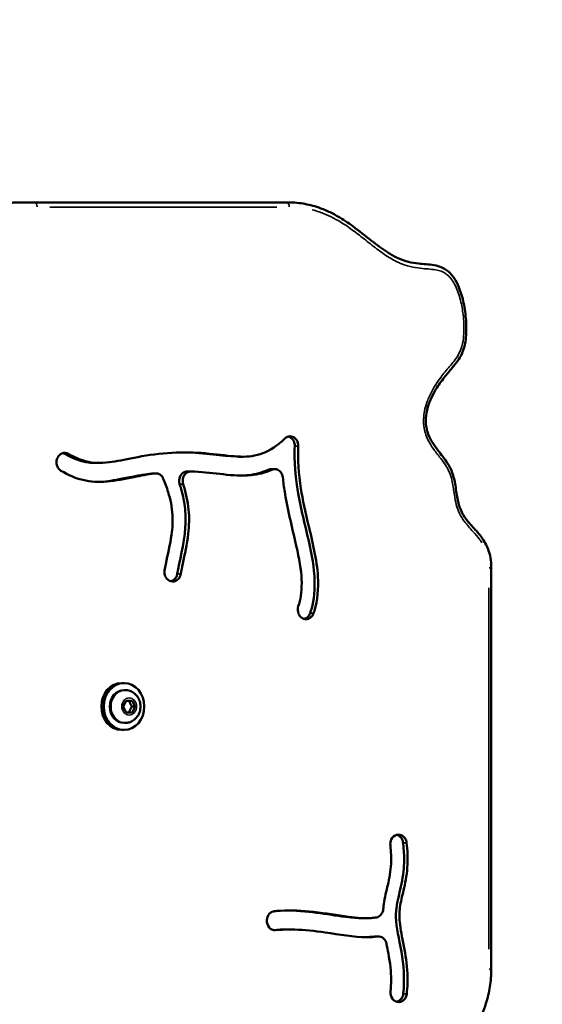
# Model space of a CAD drawing. Units: millimetres. Extents: x -462 to 13317, y 4 to 11602.
# Drawn here: x 4696 to 4919, y 3239 to 3659 of the extents above; entities that cross this region are included whole.
import ezdxf

# ---------------------------------------------------------------- set-up
doc = ezdxf.new("R2010")
doc.units = ezdxf.units.MM
doc.header["$MEASUREMENT"] = 0
doc.layers.add('Visible (ISO)', color=7, linetype='Continuous', lineweight=50)
doc.layers.add('Visible Narrow (ISO)', color=7, linetype='Continuous', lineweight=35)
doc.styles.get("Standard").update_dxf_attribs({"font": 'square721_bt_roman.ttf'})
doc.dimstyles.get("Standard").update_dxf_attribs({"dimtxt": 200, "dimasz": 100, "dimexe": 0.18, "dimexo": 0.0625, "dimgap": 40, "dimtad": 1, "dimdec": 0, "dimlfac": 0.1, "dimrnd": 5, "dimzin": 0, "dimdsep": 46, "dimtxsty": 'Standard', "dimcen": 0.09, "dimse1": 1, "dimse2": 1, "dimadec": 0, "dimazin": 0, "dimtfac": 1, "dimtdec": 0, "dimtofl": 0, "dimtmove": 0, "dimatfit": 3, "dimfxl": 1, "dimtolj": 1, "dimtzin": 0, "dimarcsym": 0})

# ---------------------------------------------------------------- blocks, each defined once
blk = doc.blocks.new('*D11')
at = {"color": 0, "lineweight": -2, "transparency": 16777216}
blk.add_line((172.49, 4877.7), (4748.92, 4877.7), dxfattribs=at)
at = {"color": 0, "transparency": 16777216}
for points in [[(172.49, 4906.03), (172.49, 4849.37), (2.49, 4877.7)], [(4748.92, 4906.03), (4748.92, 4849.37), (4918.92, 4877.7)]]:
    blk.add_solid(points, dxfattribs=at)
at = {"layer": 'Defpoints', "color": 0, "transparency": 16777216}
for p in [(4918.92, 4877.7), (2.49, 3248.78), (4918.92, 2310.74)]:
    blk.add_point(p, dxfattribs=at)
at = {"color": 0, "transparency": 16777216, "insert": (2460.71, 5061.27), "char_height": 280, "attachment_point": 5}
blk.add_mtext('\\A1;490', dxfattribs=at)

msp = doc.modelspace()

# ---------------------------------------------------------------- linework, layer by layer
at = {"layer": 'Visible (ISO)'}
for p, q in [((4697.38, 3581.28), (4702.38, 3581.28)), ((4809.98, 3581.28), (4702.38, 3581.28)), ((4712.15, 3472.46), (4712.2, 3472.55)), ((4789.59, 3472.83), (4791.09, 3472.83)), ((4728.46, 3470.14), (4729.96, 3470.14)), ((4752.59, 3465.71), (4754.09, 3465.71)), ((4767.44, 3466.51), (4768.94, 3466.51)), ((4803.26, 3467.56), (4804.76, 3467.56)), ((4897.13, 3254.23), (4897.13, 3425.43)), ((4761.17, 3419.61), (4761.09, 3419.61)), ((4816.4, 3404.05), (4816.33, 3404.1)), ((4739.46, 3376.28), (4740.46, 3376.28)), ((4740.98, 3373.28), (4740.46, 3373.28)), ((4740.16, 3366.28), (4741.41, 3368.78)), ((4741.41, 3368.78), (4743.91, 3368.78)), ((4743.91, 3368.78), (4745.16, 3366.28)), ((4741.41, 3363.78), (4740.16, 3366.28)), ((4743.91, 3363.78), (4741.41, 3363.78)), ((4743.86, 3366.28), (4745.16, 3366.28)), ((4745.16, 3366.28), (4743.91, 3363.78)), ((4740.98, 3359.28), (4740.46, 3359.28)), ((4739.46, 3356.28), (4740.46, 3356.28)), ((4856.83, 3311.56), (4856.91, 3311.58)), ((4842.53, 3276.02), (4844.03, 3276.02)), ((4801.43, 3274.38), (4801.41, 3274.48)), ((4809.79, 3271.21), (4811.29, 3271.21)), ((4847.55, 3268.27), (4849.05, 3268.27)), ((4856.87, 3240.38), (4856.78, 3240.4))]:
    msp.add_line(p, q, dxfattribs=at)
for centre, major_axis in [((4739.46, 3366.28), (0, -10)), ((4740.46, 3366.28), (0, -7))]:
    msp.add_ellipse(centre, major_axis=major_axis, ratio=0.866025, start_param=3.141593, end_param=6.283185, dxfattribs=at)
msp.add_ellipse((4740.46, 3366.28), major_axis=(0, 10), ratio=0.866025, dxfattribs=at)
for points, degree, knots in [([(4697.38, 3581.28), (4695.43, 3581.28), (4691.5, 3581.14), (4685.58, 3580.52), (4677.63, 3578.93), (4667.71, 3576), (4657.96, 3572.62), (4648.55, 3569.27), (4639.62, 3566.42), (4631.28, 3564.39), (4623.59, 3563.3), (4616.5, 3562.95), (4609.88, 3562.89), (4603.59, 3562.6), (4597.5, 3561.52), (4591.53, 3559.27), (4585.7, 3555.7), (4580.1, 3550.95), (4574.84, 3545.38), (4569.97, 3539.53), (4565.5, 3534.12), (4562.05, 3530.75), (4559.4, 3529.08), (4557.58, 3528.41), (4556.66, 3528.19)], 5, [-1, -1, -1, -1, -1, -1, -0.98, -0.96, -0.94, -0.92, -0.9, -0.88, -0.86, -0.84, -0.82, -0.8, -0.78, -0.76, -0.74, -0.72, -0.7, -0.68, -0.66, -0.64, -0.62, -0.6009066, -0.6009066, -0.6009066, -0.6009066, -0.6009066, -0.6009066]), ([(4897.13, 3425.43), (4897.13, 3426.85), (4897.03, 3428.29), (4896.61, 3430.73), (4896.36, 3431.74), (4895.73, 3433.6), (4895.37, 3434.46), (4894.06, 3437.04), (4892.93, 3438.59), (4890.46, 3441.57), (4889.11, 3442.98), (4886.93, 3445.52), (4886.05, 3446.64), (4884.79, 3448.7), (4884.33, 3449.59), (4883.3, 3452.11), (4882.87, 3453.84), (4882.2, 3457.72), (4881.98, 3459.9), (4881.21, 3463.84), (4880.71, 3465.57), (4879.59, 3468.11), (4879.12, 3468.99), (4877.28, 3471.98), (4875.75, 3473.79), (4873.53, 3476.66), (4872.74, 3477.74), (4871.33, 3480), (4870.72, 3481.18), (4869.98, 3483.17), (4869.75, 3483.94), (4869.29, 3486.14), (4869.19, 3487.6), (4869.35, 3490.74), (4869.67, 3492.41), (4870.49, 3495.19), (4870.91, 3496.32), (4872.02, 3498.85), (4872.74, 3500.22), (4874.61, 3503.32), (4875.8, 3504.99), (4878.16, 3507.98), (4879.32, 3509.31), (4881.26, 3511.62), (4882.03, 3512.56), (4883.47, 3514.61), (4884.13, 3515.72), (4885.36, 3518.5), (4885.81, 3520.21), (4886.29, 3523.13), (4886.4, 3524.38), (4886.54, 3527.44), (4886.5, 3529.24), (4886.2, 3533.51), (4885.86, 3535.95), (4884.85, 3540.66), (4884.21, 3542.93), (4882.75, 3546.44), (4882.11, 3547.74), (4880.79, 3549.7), (4880.23, 3550.41), (4878.63, 3552.03), (4877.48, 3552.84), (4875.09, 3553.94), (4873.89, 3554.26), (4870.39, 3554.88), (4868.23, 3554.93), (4864.67, 3555.31), (4863.24, 3555.54), (4860.31, 3556.27), (4858.82, 3556.8), (4855.82, 3558.18), (4854.32, 3559.03), (4850.55, 3561.46), (4848.32, 3563.16), (4843.46, 3566.97), (4840.83, 3569.09), (4836.02, 3572.59), (4833.9, 3574.02), (4830.25, 3576.12), (4828.79, 3576.88), (4826.06, 3578.11), (4824.81, 3578.62), (4821.34, 3579.81), (4819.09, 3580.38), (4814.55, 3581.11), (4812.26, 3581.28), (4809.98, 3581.28)], 3, [0, 0, 0, 0, 0.396921, 0.396921, 0.678353, 0.678353, 0.933296, 0.933296, 1.485143, 1.485143, 2.112228, 2.112228, 2.600719, 2.600719, 2.945456, 2.945456, 3.530167, 3.530167, 4.18341, 4.18341, 4.673448, 4.673448, 4.953687, 4.953687, 5.688934, 5.688934, 6.133417, 6.133417, 6.588557, 6.588557, 6.86123, 6.86123, 7.351757, 7.351757, 7.906166, 7.906166, 8.301056, 8.301056, 8.810041, 8.810041, 9.48716, 9.48716, 10.066443, 10.066443, 10.437401, 10.437401, 10.793562, 10.793562, 11.267006, 11.267006, 11.619845, 11.619845, 12.139179, 12.139179, 12.854876, 12.854876, 13.535, 13.535, 13.942696, 13.942696, 14.191495, 14.191495, 14.561882, 14.561882, 14.927148, 14.927148, 15.671875, 15.671875, 16.206097, 16.206097, 16.788473, 16.788473, 17.39813, 17.39813, 18.344091, 18.344091, 19.44698, 19.44698, 20.274146, 20.274146, 20.807518, 20.807518, 21.245136, 21.245136, 22.00039, 22.00039, 22.755644, 22.755644, 22.755644, 22.755644]), ([(4809.14, 3480.6), (4809.43, 3480.88), (4810.43, 3481.56), (4811.64, 3481.6), (4812.36, 3481.34), (4813.09, 3481.08), (4813.74, 3480.53), (4814.61, 3479.09), (4814.84, 3478.2), (4814.8, 3477.32)], 3, [0, 0, 0, 0, 0.1323914, 0.3971741, 0.3971741, 0.3971741, 0.6619569, 0.6619569, 0.9267396, 0.9267396, 0.9267396, 0.9267396]), ([(4810.59, 3481.42), (4810.83, 3481.36), (4811.1, 3481.26), (4811.78, 3480.87), (4812.14, 3480.55), (4812.79, 3479.7), (4813, 3479.22), (4813.26, 3478.32), (4813.32, 3477.82), (4813.3, 3477.32)], 3, [-0.4698254, -0.4698254, -0.4698254, -0.4698254, -0.3922928, -0.3922928, -0.2820513, -0.2820513, -0.1500004, -0.1500004, 0, 0, 0, 0]), ([(4716.74, 3474.04), (4719.27, 3472.55), (4721.7, 3471.52), (4724.03, 3470.9), (4727.35, 3470.01), (4730.49, 3469.96), (4737.24, 3470.83), (4740.74, 3471.61), (4749.08, 3473.21), (4753.99, 3474), (4759.06, 3474.37), (4763.88, 3474.73), (4768.82, 3474.71), (4778.07, 3474.08), (4782.35, 3473.46), (4789.88, 3472.74), (4793.14, 3472.68), (4799.36, 3473.92), (4802.39, 3475.26), (4806.68, 3478.4), (4807.87, 3479.4), (4809.06, 3480.53), (4809.08, 3480.56), (4809.11, 3480.58), (4809.14, 3480.6)], 3, [-0.9667275, -0.9667275, -0.9667275, -0.9667275, -0.875, -0.875, -0.875, -0.7446375, -0.7446375, -0.633549, -0.633549, -0.5135673, -0.5135673, -0.5135673, -0.3993476, -0.3993476, -0.2830758, -0.2830758, -0.1670668, -0.1670668, -0.0460428, -0.0460428, 0, 0, 0, 0.0008955, 0.0008955, 0.0008955, 0.0008955]), ([(4813.3, 3477.32), (4813.18, 3474.64), (4812.94, 3467.53), (4816.11, 3449.5), (4818.19, 3441.89), (4821.02, 3428.72), (4821.84, 3423.37), (4821.72, 3412.61), (4820.73, 3408.64), (4819.86, 3406.07)], 3, [-3.787214, -3.787214, -3.787214, -3.787214, -2.54077, -2.54077, -1.625512, -1.625512, -0.829889, -0.829889, 0, 0, 0, 0]), ([(4814.8, 3477.32), (4814.8, 3477.28), (4814.8, 3477.25), (4814.79, 3477.21), (4814.55, 3471.53), (4814.93, 3465.56), (4816.69, 3454.34), (4817.84, 3449.22), (4819.09, 3443.98), (4820.87, 3436.51), (4822.76, 3428.86), (4823.49, 3416.53), (4823.05, 3411.63), (4821.6, 3406.8), (4821.48, 3406.43), (4821.36, 3406.07)], 3, [-1.0015655, -1.0015655, -1.0015655, -1.0015655, -1, -1, -1, -0.75, -0.75, -0.5552762, -0.5552762, -0.5552762, -0.2776381, -0.2776381, -0.0808299, -0.0808299, -0.0644327, -0.0644327, -0.0644327, -0.0644327]), ([(4713.55, 3466.83), (4712.82, 3467.25), (4711.85, 3468.48), (4711.63, 3470.07), (4711.7, 3471.31), (4711.87, 3471.93), (4712.15, 3472.46)], 3, [0, 0, 0, 0, 0.2823885, 0.4706474, 0.4706474, 0.6589064, 0.6589064, 0.6589064, 0.6589064]), ([(4712.2, 3472.55), (4712.58, 3473.28), (4713.97, 3474.65), (4715.85, 3474.56), (4716.74, 3474.04)], 3, [0, 0, 0, 0, 0.2576239, 0.6011225, 0.6011225, 0.6011225, 0.6011225]), ([(4715.24, 3474.04), (4719.3, 3471.65), (4722.58, 3470.73), (4726.27, 3470.2), (4727.36, 3470.14), (4728.46, 3470.14)], 3, [-5.5128063, -5.5128063, -5.5128063, -5.5128063, -4.9625646, -4.9625646, -4.7246266, -4.7246266, -4.7246266, -4.7246266]), ([(4765.62, 3474.64), (4775.61, 3474.56), (4782.2, 3473.04), (4788.77, 3472.84), (4789.18, 3472.83), (4789.59, 3472.83)], 3, [-2.748384, -2.748384, -2.748384, -2.748384, -1.579043, -1.579043, -1.500182, -1.500182, -1.500182, -1.500182]), ([(4753.7, 3465.68), (4750.55, 3465.26), (4747.53, 3464.71), (4740.61, 3463.35), (4736.88, 3462.52), (4729.73, 3461.88), (4726.29, 3462.03), (4719.75, 3463.69), (4716.66, 3465), (4713.55, 3466.83)], 3, [0.5630348, 0.5630348, 0.5630348, 0.5630348, 0.6451519, 0.6451519, 0.7632817, 0.7632817, 0.8712716, 0.8712716, 0.9668284, 0.9668284, 0.9668284, 0.9668284]), ([(4752.2, 3465.68), (4746.81, 3464.96), (4742.17, 3463.93), (4735.19, 3462.59), (4732.25, 3462.12), (4729.27, 3462.05)], 3, [-7.334008, -7.334008, -7.334008, -7.334008, -4.954125, -4.954125, -2.977581, -2.977581, -2.977581, -2.977581]), ([(4757.22, 3463.44), (4756.96, 3464.07), (4755.99, 3465.37), (4754.51, 3465.79), (4753.7, 3465.68)], 3, [0.0000003, 0.0000003, 0.0000003, 0.0000003, 0.2129901, 0.4969768, 0.4969768, 0.4969768, 0.4969768]), ([(4767.44, 3466.51), (4767.24, 3466.51), (4767.03, 3466.49), (4766.59, 3466.39), (4766.37, 3466.32), (4765.63, 3465.98), (4765.26, 3465.63), (4764.75, 3465.06), (4764.47, 3464.66), (4764.09, 3463.62), (4763.99, 3463.09), (4763.98, 3462.06), (4764.05, 3461.58), (4764.19, 3461.12)], 3, [-0.7885102, -0.7885102, -0.7885102, -0.7885102, -0.7261628, -0.7261628, -0.6554431, -0.6554431, -0.4858388, -0.4858388, -0.3064638, -0.3064638, -0.1462914, -0.1462914, 0, 0, 0, 0]), ([(4769.03, 3466.51), (4768.38, 3466.53), (4767.74, 3466.33), (4767.18, 3465.95), (4766.63, 3465.58), (4765.47, 3464.18), (4765.36, 3462.16), (4765.69, 3461.12)], 3, [0, 0, 0, 0, 0.223636, 0.223636, 0.223636, 0.447272, 0.782726, 0.782726, 0.782726, 0.782726]), ([(4803.5, 3467.29), (4800.61, 3465.98), (4797.65, 3465.21), (4790.74, 3464.5), (4786.82, 3464.86), (4778.89, 3465.76), (4774.84, 3466.26), (4770.06, 3466.47), (4769.54, 3466.49), (4769.03, 3466.51)], 3, [0.1057747, 0.1057747, 0.1057747, 0.1057747, 0.1937943, 0.1937943, 0.3099195, 0.3099195, 0.4203748, 0.4203748, 0.4335879, 0.4335879, 0.4335879, 0.4335879]), ([(4802, 3467.29), (4799.35, 3466.09), (4796.6, 3465.32), (4792.64, 3464.83), (4791.49, 3464.76), (4790.34, 3464.73)], 3, [-5.10695, -5.10695, -5.10695, -5.10695, -3.769612, -3.769612, -3.227109, -3.227109, -3.227109, -3.227109]), ([(4803.26, 3467.56), (4803.26, 3467.56), (4803.25, 3467.56), (4802.82, 3467.56), (4802.4, 3467.47), (4802, 3467.29)], 3, [-0.1497134, -0.1497134, -0.1497134, -0.1497134, -0.1474385, -0.1474385, -0.0009402, -0.0009402, -0.0009402, -0.0009402]), ([(4808.21, 3464.03), (4808.14, 3464.72), (4807.91, 3465.39), (4807.55, 3465.95), (4807.19, 3466.51), (4805.96, 3467.63), (4804.34, 3467.67), (4803.5, 3467.29)], 3, [0.0000026, 0.0000026, 0.0000026, 0.0000026, 0.2098589, 0.2098589, 0.2098589, 0.4197152, 0.7344967, 0.7344967, 0.7344967, 0.7344967]), ([(4814.82, 3409.02), (4815.3, 3410.43), (4815.66, 3411.92), (4816.43, 3416.95), (4816.37, 3420.87), (4815.13, 3430.07), (4813.86, 3435.41), (4811.22, 3446.48), (4809.89, 3452.21), (4808.69, 3459.9), (4808.42, 3461.97), (4808.21, 3464.03)], 3, [0.0646857, 0.0646857, 0.0646857, 0.0646857, 0.1506569, 0.1506569, 0.3397426, 0.3397426, 0.5441182, 0.5441182, 0.75, 0.75, 0.826694, 0.826694, 0.826694, 0.826694]), ([(4757.79, 3424.35), (4757.93, 3425.21), (4758.1, 3426.09), (4758.27, 3426.99), (4759.08, 3431.04), (4760.16, 3435.46), (4760.73, 3439.46), (4761.16, 3442.51), (4761.3, 3445.3), (4761.16, 3447.87), (4760.97, 3451.41), (4760.26, 3454.61), (4759.29, 3457.75), (4758.69, 3459.69), (4757.99, 3461.59), (4757.22, 3463.44)], 3, [-0.9106404, -0.9106404, -0.9106404, -0.9106404, -0.863001, -0.863001, -0.863001, -0.6482401, -0.6482401, -0.6482401, -0.4852551, -0.4852551, -0.4852551, -0.2611466, -0.2611466, -0.2611466, -0.1224842, -0.1224842, -0.1224842, -0.1224842]), ([(4764.19, 3461.12), (4765.1, 3458.28), (4765.8, 3455.49), (4766.58, 3450.25), (4766.89, 3446.93), (4766.15, 3435.44), (4764.05, 3428.07), (4763.19, 3422.86)], 3, [-3.809776, -3.809776, -3.809776, -3.809776, -2.55845, -2.55845, -1.590765, -1.590765, 0, 0, 0, 0]), ([(4765.69, 3461.12), (4765.75, 3460.93), (4765.81, 3460.74), (4765.87, 3460.55), (4766.85, 3457.4), (4767.66, 3454), (4768.02, 3450.23), (4768.33, 3446.99), (4768.28, 3443.48), (4767.37, 3435.54), (4766.35, 3431.07), (4765.2, 3425.64), (4764.9, 3424.16), (4764.69, 3422.86)], 3, [0.2479157, 0.2479157, 0.2479157, 0.2479157, 0.2595676, 0.2595676, 0.2595676, 0.4538482, 0.4538482, 0.4538482, 0.6213681, 0.6213681, 0.8246618, 0.8246618, 0.9103316, 0.9103316, 0.9103316, 0.9103316]), ([(4761.09, 3419.61), (4760.23, 3419.64), (4759.39, 3420.05), (4758.37, 3421.2), (4757.76, 3422.35), (4757.69, 3423.7), (4757.79, 3424.35)], 3, [0, 0, 0, 0, 0.296603, 0.296603, 0.4943384, 0.6920737, 0.6920737, 0.6920737, 0.6920737]), ([(4763.19, 3422.86), (4763.12, 3422.44), (4762.99, 3422.03), (4762.62, 3421.28), (4762.39, 3420.94), (4761.77, 3420.29), (4761.36, 3420.01), (4760.78, 3419.78), (4760.64, 3419.73), (4760.49, 3419.69)], 3, [-0.5709931, -0.5709931, -0.5709931, -0.5709931, -0.4390281, -0.4390281, -0.3075508, -0.3075508, -0.1473752, -0.1473752, -0.0952254, -0.0952254, -0.0952254, -0.0952254]), ([(4764.69, 3422.86), (4764.56, 3422.07), (4763.75, 3420.32), (4762.11, 3419.57), (4761.17, 3419.61)], 3, [0, 0, 0, 0, 0.2433326, 0.5677761, 0.5677761, 0.5677761, 0.5677761]), ([(4816.33, 3404.1), (4815.72, 3404.51), (4815.22, 3405.13), (4814.92, 3405.87), (4814.52, 3406.84), (4814.48, 3408.01), (4814.82, 3409.02)], 3, [0, 0, 0, 0, 0.2441155, 0.2441155, 0.2441155, 0.5696028, 0.5696028, 0.5696028, 0.5696028]), ([(4821.36, 3406.07), (4821.05, 3405.15), (4820.43, 3404.38), (4819.67, 3403.94), (4819.16, 3403.65), (4818.59, 3403.5), (4818.02, 3403.52), (4817.46, 3403.54), (4816.89, 3403.72), (4816.4, 3404.05)], 3, [0, 0, 0, 0, 0.2957826, 0.2957826, 0.2957826, 0.492971, 0.492971, 0.492971, 0.6901595, 0.6901595, 0.6901595, 0.6901595]), ([(4819.86, 3406.07), (4819.74, 3405.72), (4819.58, 3405.39), (4819.19, 3404.8), (4818.96, 3404.54), (4818.33, 3404), (4817.92, 3403.77), (4817.45, 3403.63), (4817.41, 3403.63), (4817.38, 3403.62)], 3, [-0.9977909, -0.9977909, -0.9977909, -0.9977909, -0.8078098, -0.8078098, -0.6178886, -0.6178886, -0.3474664, -0.3474664, -0.3268905, -0.3268905, -0.3268905, -0.3268905]), ([(4740.98, 3373.28), (4741.65, 3373.28), (4742.32, 3373.17), (4743.6, 3372.74), (4744.2, 3372.41), (4745.3, 3371.58), (4745.78, 3371.07), (4746.6, 3369.9), (4746.93, 3369.24), (4747.38, 3367.82), (4747.49, 3367.07), (4747.5, 3365.54), (4747.38, 3364.77), (4746.93, 3363.31), (4746.58, 3362.62), (4745.7, 3361.39), (4745.17, 3360.86), (4743.98, 3360.02), (4743.33, 3359.71), (4742.1, 3359.36), (4741.54, 3359.28), (4740.98, 3359.28)], 3, [4.18879, 4.18879, 4.18879, 4.18879, 4.475106, 4.475106, 4.768043, 4.768043, 5.078142, 5.078142, 5.408886, 5.408886, 5.755117, 5.755117, 6.106869, 6.106869, 6.453208, 6.453208, 6.783213, 6.783213, 7.09115, 7.09115, 7.330383, 7.330383, 7.330383, 7.330383]), ([(4854.09, 3307.11), (4853.99, 3307.96), (4854.33, 3310.04), (4855.86, 3311.33), (4856.83, 3311.56)], 3, [0, 0, 0, 0, 0.2584329, 0.6030103, 0.6030103, 0.6030103, 0.6030103]), ([(4856.85, 3311.57), (4856.92, 3311.55), (4856.98, 3311.53), (4857.42, 3311.39), (4857.84, 3311.18), (4858.54, 3310.55), (4858.86, 3310.17), (4859.34, 3309.19), (4859.48, 3308.7), (4859.54, 3308.2)], 3, [-0.6408699, -0.6408699, -0.6408699, -0.6408699, -0.5950737, -0.5950737, -0.3356995, -0.3356995, -0.1524406, -0.1524406, 0, 0, 0, 0]), ([(4856.91, 3311.58), (4857.71, 3311.77), (4858.56, 3311.62), (4859.74, 3310.87), (4860.16, 3310.44), (4860.46, 3309.93), (4860.77, 3309.42), (4860.97, 3308.82), (4861.04, 3308.2)], 3, [0, 0, 0, 0, 0.281586, 0.281586, 0.4693101, 0.4693101, 0.4693101, 0.6570341, 0.6570341, 0.6570341, 0.6570341]), ([(4851.07, 3279.94), (4851.12, 3280.62), (4851.19, 3281.29), (4851.67, 3284.92), (4852.38, 3287.62), (4853.68, 3293.17), (4854.23, 3296.04), (4854.51, 3301.66), (4854.42, 3304.28), (4854.09, 3307.11)], 3, [-0.4603207, -0.4603207, -0.4603207, -0.4603207, -0.4322616, -0.4322616, -0.3061719, -0.3061719, -0.1583951, -0.1583951, -0.0467773, -0.0467773, -0.0467773, -0.0467773]), ([(4859.54, 3308.2), (4860.19, 3302.61), (4859.95, 3298.61), (4859.27, 3292.21), (4858.46, 3288.94), (4857, 3282.77), (4856.4, 3280.07), (4856.58, 3271.92), (4857.8, 3267.38), (4859.73, 3256.23), (4860.33, 3250.43), (4859.57, 3243.75)], 3, [-7.946901, -7.946901, -7.946901, -7.946901, -7.082487, -7.082487, -5.718307, -5.718307, -4.119718, -4.119718, -2.020597, -2.020597, 0, 0, 0, 0]), ([(4861.04, 3308.2), (4861.42, 3304.97), (4861.54, 3301.89), (4861.23, 3295.34), (4860.64, 3291.98), (4859.33, 3286.22), (4858.69, 3283.79), (4857.95, 3279.15), (4857.87, 3276.9), (4858.39, 3271.31), (4859.12, 3267.88), (4859.83, 3264.15), (4860.55, 3260.44), (4861.18, 3256.45), (4861.5, 3249.54), (4861.4, 3246.64), (4861.07, 3243.75)], 3, [0.0466448, 0.0466448, 0.0466448, 0.0466448, 0.1559164, 0.1559164, 0.291857, 0.291857, 0.4178623, 0.4178623, 0.5476269, 0.5476269, 0.6951877, 0.6951877, 0.6951877, 0.8422038, 0.8422038, 0.947428, 0.947428, 0.947428, 0.947428]), ([(4804.56, 3279), (4805.43, 3279.08), (4806.3, 3279.15), (4811.73, 3279.45), (4816.53, 3279.25), (4826.49, 3278.14), (4831.64, 3277.23), (4839.95, 3276.15), (4843.26, 3275.9), (4846.73, 3276.14), (4847.45, 3276.23), (4848.12, 3276.34)], 3, [-0.9359367, -0.9359367, -0.9359367, -0.9359367, -0.8906307, -0.8906307, -0.6564133, -0.6564133, -0.4131534, -0.4131534, -0.2188868, -0.2188868, -0.1633265, -0.1633265, -0.1633265, -0.1633265]), ([(4810.44, 3279.3), (4820.2, 3279.22), (4828.83, 3277.3), (4838.77, 3276.15), (4840.81, 3276.02), (4842.53, 3276.03)], 3, [-2.11569, -2.11569, -2.11569, -2.11569, -0.839125, -0.839125, -0.406259, -0.406259, -0.406259, -0.406259]), ([(4848.12, 3276.34), (4848.99, 3276.49), (4850.42, 3277.45), (4851, 3279.18), (4851.07, 3279.94)], 3, [0, 0, 0, 0, 0.3056389, 0.5348681, 0.5348681, 0.5348681, 0.5348681]), ([(4801.41, 3274.48), (4801.31, 3275.4), (4801.61, 3277), (4802.6, 3278.11), (4803.05, 3278.43), (4803.51, 3278.75), (4804.03, 3278.95), (4804.56, 3279)], 3, [0, 0, 0, 0, 0.2784574, 0.4640956, 0.4640956, 0.4640956, 0.6497339, 0.6497339, 0.6497339, 0.6497339]), ([(4805.14, 3270.92), (4804.39, 3270.85), (4802.59, 3271.37), (4801.56, 3273.24), (4801.43, 3274.38)], 3, [0, 0, 0, 0, 0.2615915, 0.6103802, 0.6103802, 0.6103802, 0.6103802]), ([(4848.62, 3268.24), (4847.16, 3268.03), (4845.63, 3267.92), (4844.04, 3267.92), (4838.6, 3267.91), (4832.35, 3269.04), (4821.75, 3270.58), (4817.39, 3271.07), (4813.28, 3271.18), (4810.46, 3271.26), (4807.75, 3271.17), (4805.14, 3270.92)], 3, [0.1742402, 0.1742402, 0.1742402, 0.1742402, 0.2630808, 0.2630808, 0.2630808, 0.5658446, 0.5658446, 0.7854078, 0.7854078, 0.7854078, 0.9358568, 0.9358568, 0.9358568, 0.9358568]), ([(4852.45, 3265.15), (4852.29, 3265.98), (4851.89, 3266.74), (4851.34, 3267.29), (4850.61, 3268.03), (4849.59, 3268.39), (4848.62, 3268.24)], 3, [0, 0, 0, 0, 0.2540982, 0.2540982, 0.2540982, 0.5928957, 0.5928957, 0.5928957, 0.5928957]), ([(4854.12, 3244.82), (4854.3, 3246.41), (4854.4, 3248), (4854.41, 3249.6), (4854.43, 3253.29), (4853.97, 3257.05), (4853, 3262.34), (4852.72, 3263.74), (4852.45, 3265.15)], 3, [-0.9472939, -0.9472939, -0.9472939, -0.9472939, -0.877157, -0.877157, -0.877157, -0.7150957, -0.7150957, -0.6577466, -0.6577466, -0.6577466, -0.6577466]), ([(4897.13, 2611.94), (4897.13, 2617.85), (4897.03, 2623.73), (4896.63, 2634.24), (4896.37, 2638.87), (4895.74, 2646.92), (4895.4, 2650.34), (4894.35, 2659.22), (4893.51, 2664.66), (4891.59, 2674.19), (4890.59, 2678.32), (4888.18, 2687.08), (4886.7, 2691.69), (4884.44, 2699.26), (4883.61, 2702.23), (4882.67, 2706.77), (4882.41, 2708.33), (4881.92, 2712.28), (4881.8, 2714.68), (4881.91, 2719.4), (4882.12, 2721.7), (4882.92, 2727.23), (4883.62, 2730.45), (4885.15, 2736.97), (4885.99, 2740.28), (4887.12, 2745.41), (4887.48, 2747.18), (4888.11, 2750.92), (4888.37, 2752.89), (4888.73, 2757.5), (4888.75, 2760.16), (4888.34, 2764.81), (4888.01, 2766.81), (4887.07, 2770.9), (4886.43, 2772.98), (4884.58, 2778.17), (4883.25, 2781.18), (4880.73, 2786.95), (4879.53, 2789.7), (4877.74, 2794.52), (4877.07, 2796.55), (4875.71, 2801.49), (4875.14, 2804.43), (4874.39, 2810.48), (4874.22, 2813.58), (4874.09, 2822.65), (4874.43, 2828.69), (4874.19, 2837.24), (4874.03, 2839.66), (4873.56, 2843.44), (4873.33, 2844.8), (4872.59, 2848.39), (4871.96, 2850.6), (4870.43, 2854.67), (4869.57, 2856.54), (4867.44, 2860.48), (4866.13, 2862.52), (4862.23, 2868.07), (4859.51, 2871.38), (4855.71, 2876.7), (4854.44, 2878.63), (4852.61, 2882.13), (4851.96, 2883.66), (4851.17, 2886.27), (4850.93, 2887.31), (4850.65, 2889.29), (4850.58, 2890.22), (4850.56, 2892.09), (4850.62, 2893.03), (4850.86, 2894.99), (4851.06, 2896.02), (4851.64, 2898.28), (4852.04, 2899.51), (4853.16, 2902.38), (4853.93, 2904), (4856.12, 2908.1), (4857.65, 2910.53), (4861.02, 2915.49), (4862.87, 2918.01), (4867.75, 2924.46), (4870.82, 2928.37), (4875.66, 2934.91), (4877.48, 2937.46), (4880.59, 2942.27), (4881.92, 2944.49), (4883.75, 2948.08), (4884.34, 2949.36), (4885.64, 2952.57), (4886.28, 2954.55), (4886.99, 2957.97), (4887.17, 2959.35), (4887.29, 2961.94), (4887.27, 2963.14), (4887.04, 2965.55), (4886.84, 2966.75), (4886.25, 2969.35), (4885.83, 2970.74), (4884.59, 2974.24), (4883.71, 2976.3), (4881.62, 2981.11), (4880.43, 2983.83), (4878.94, 2988.58), (4878.48, 2990.56), (4878.01, 2994.07), (4877.91, 2995.58), (4877.91, 2998.86), (4878.03, 3000.63), (4878.56, 3005.56), (4879.14, 3008.72), (4879.8, 3013.85), (4879.98, 3015.73), (4879.95, 3018.93), (4879.85, 3020.23), (4879.43, 3022.3), (4879.22, 3023.08), (4878.46, 3025.07), (4877.8, 3026.23), (4876.2, 3028.16), (4875.3, 3028.94), (4873.13, 3030.4), (4871.84, 3030.98), (4869.44, 3031.8), (4868.32, 3032.08), (4865.12, 3032.73), (4863.09, 3032.95), (4859.98, 3033.5), (4858.83, 3033.75), (4857.14, 3034.38), (4856.53, 3034.68), (4855.24, 3035.54), (4854.6, 3036.17), (4853.47, 3037.73), (4852.98, 3038.64), (4851.83, 3041.08), (4851.16, 3042.72), (4849.61, 3045.61), (4848.79, 3046.87), (4847.15, 3048.88), (4846.38, 3049.68), (4844.59, 3051.32), (4843.55, 3052.13), (4840.81, 3054.04), (4839.09, 3055.05), (4834.56, 3057.58), (4831.76, 3058.99), (4828.25, 3061.25), (4827.34, 3061.9), (4825.66, 3063.32), (4824.89, 3064.09), (4823.91, 3065.42), (4823.6, 3065.91), (4822.94, 3067.24), (4822.65, 3068.11), (4822.37, 3069.84), (4822.34, 3070.69), (4822.5, 3072.62), (4822.73, 3073.72), (4823.61, 3076.59), (4824.42, 3078.34), (4826.42, 3082.05), (4827.66, 3084), (4832.19, 3090.68), (4835.75, 3095.28), (4841.03, 3102.26), (4842.8, 3104.62), (4845.76, 3108.2), (4846.92, 3109.5), (4849.11, 3111.53), (4850.12, 3112.32), (4852.09, 3113.55), (4853.03, 3114.03), (4855.32, 3114.99), (4856.71, 3115.43), (4859.99, 3116.34), (4861.92, 3116.79), (4865.3, 3117.69), (4866.74, 3118.1), (4869.42, 3119.02), (4870.66, 3119.51), (4873.52, 3120.85), (4875.13, 3121.78), (4877.74, 3123.73), (4878.78, 3124.66), (4880.62, 3126.62), (4881.44, 3127.64), (4882.96, 3129.85), (4883.65, 3131.05), (4884.96, 3133.71), (4885.55, 3135.19), (4886.69, 3138.57), (4887.18, 3140.49), (4888.1, 3145.04), (4888.45, 3147.68), (4889, 3154.29), (4889.07, 3158.25), (4888.91, 3165.73), (4888.71, 3169.26), (4887.95, 3179.51), (4887.21, 3186.17), (4886.47, 3195.45), (4886.29, 3198.07), (4886.08, 3203.63), (4886.08, 3206.58), (4886.34, 3211.08), (4886.49, 3212.65), (4887.06, 3216.77), (4887.59, 3219.29), (4889.04, 3224.32), (4889.97, 3226.83), (4891.73, 3231.25), (4892.53, 3233.16), (4893.86, 3236.6), (4894.4, 3238.1), (4895.62, 3241.96), (4896.2, 3244.37), (4896.96, 3249.28), (4897.13, 3251.76), (4897.13, 3254.23)], 3, [0, 0, 0, 0, 1.766684, 1.766684, 3.147944, 3.147944, 4.168885, 4.168885, 5.803985, 5.803985, 7.07382, 7.07382, 8.536725, 8.536725, 9.490202, 9.490202, 9.98388, 9.98388, 10.73693, 10.73693, 11.455136, 11.455136, 12.467124, 12.467124, 13.497257, 13.497257, 14.03483, 14.03483, 14.615436, 14.615436, 15.374414, 15.374414, 15.95347, 15.95347, 16.588809, 16.588809, 17.589398, 17.589398, 18.527699, 18.527699, 19.199879, 19.199879, 20.132413, 20.132413, 21.085416, 21.085416, 22.894603, 22.894603, 23.60378, 23.60378, 24.003807, 24.003807, 24.666643, 24.666643, 25.27236, 25.27236, 26.004762, 26.004762, 27.368339, 27.368339, 28.121776, 28.121776, 28.669436, 28.669436, 29.022494, 29.022494, 29.330077, 29.330077, 29.637114, 29.637114, 29.977911, 29.977911, 30.396483, 30.396483, 30.971898, 30.971898, 31.893785, 31.893785, 32.894767, 32.894767, 34.478264, 34.478264, 35.455749, 35.455749, 36.244525, 36.244525, 36.66227, 36.66227, 37.257065, 37.257065, 37.642477, 37.642477, 37.973555, 37.973555, 38.313332, 38.313332, 38.72904, 38.72904, 39.401946, 39.401946, 40.340247, 40.340247, 40.991538, 40.991538, 41.47194, 41.47194, 42.025953, 42.025953, 43.004925, 43.004925, 43.544175, 43.544175, 43.895013, 43.895013, 44.105375, 44.105375, 44.445856, 44.445856, 44.767407, 44.767407, 45.185955, 45.185955, 45.5508, 45.5508, 46.252035, 46.252035, 46.695443, 46.695443, 46.978251, 46.978251, 47.352331, 47.352331, 47.709523, 47.709523, 48.23112, 48.23112, 48.655297, 48.655297, 48.981888, 48.981888, 49.385264, 49.385264, 50.033331, 50.033331, 51.099022, 51.099022, 51.496841, 51.496841, 51.896781, 51.896781, 52.11535, 52.11535, 52.454701, 52.454701, 52.756464, 52.756464, 53.134925, 53.134925, 53.762844, 53.762844, 54.505327, 54.505327, 56.353179, 56.353179, 57.29148, 57.29148, 57.87754, 57.87754, 58.341782, 58.341782, 58.736016, 58.736016, 59.260419, 59.260419, 59.942441, 59.942441, 60.441112, 60.441112, 60.868768, 60.868768, 61.442636, 61.442636, 61.857103, 61.857103, 62.239262, 62.239262, 62.639639, 62.639639, 63.100187, 63.100187, 63.674354, 63.674354, 64.452341, 64.452341, 65.61929, 65.61929, 66.668551, 66.668551, 68.693191, 68.693191, 69.489553, 69.489553, 70.391063, 70.391063, 70.880865, 70.880865, 71.687392, 71.687392, 72.526002, 72.526002, 73.160524, 73.160524, 73.636415, 73.636415, 74.350251, 74.350251, 75.064087, 75.064087, 75.064087, 75.064087]), ([(4856.78, 3240.4), (4856.07, 3240.59), (4854.53, 3241.66), (4853.99, 3243.71), (4854.12, 3244.82)], 3, [0, 0, 0, 0, 0.2540733, 0.5928377, 0.5928377, 0.5928377, 0.5928377]), ([(4861.07, 3243.75), (4860.97, 3242.81), (4860.55, 3241.92), (4859.53, 3240.87), (4859.03, 3240.56), (4857.97, 3240.25), (4857.4, 3240.24), (4856.87, 3240.38)], 3, [0, 0, 0, 0, 0.2859113, 0.2859113, 0.4765188, 0.4765188, 0.6671263, 0.6671263, 0.6671263, 0.6671263]), ([(4859.57, 3243.75), (4859.54, 3243.42), (4859.46, 3243.09), (4859.24, 3242.48), (4859.1, 3242.18), (4858.66, 3241.49), (4858.33, 3241.13), (4857.69, 3240.69), (4857.34, 3240.49), (4856.89, 3240.37)], 3, [-0.9491333, -0.9491333, -0.9491333, -0.9491333, -0.7801341, -0.7801341, -0.6111639, -0.6111639, -0.3458433, -0.3458433, -0.177527, -0.177527, -0.177527, -0.177527])]:
    msp.add_open_spline(points, degree=degree, knots=knots, dxfattribs=at)
for points in [[(4714.41, 3474.38), (4714.7, 3474.31), (4714.97, 3474.2), (4715.24, 3474.04)], [(4752.59, 3465.71), (4752.46, 3465.71), (4752.33, 3465.7), (4752.2, 3465.68)], [(4752.99, 3465.68), (4752.98, 3465.68), (4752.98, 3465.68), (4752.98, 3465.68)], [(4809.79, 3271.21), (4807.97, 3271.21), (4806.12, 3271.14), (4804.24, 3270.98)], [(4847.12, 3268.24), (4845.85, 3268.05), (4844.54, 3267.95), (4843.2, 3267.93)], [(4847.55, 3268.27), (4847.42, 3268.28), (4847.28, 3268.27), (4847.15, 3268.25)]]:
    msp.add_open_spline(points, degree=3, dxfattribs=at)
for points in [[(4743.86, 3366.28), (4743.03, 3367.53), (4742.61, 3368.78)], [(4742.61, 3363.78), (4743.03, 3365.03), (4743.86, 3366.28)]]:
    msp.add_rational_spline(points, [1, 1.15470053838, 1], degree=2, dxfattribs=at)
at = {"layer": 'Visible Narrow (ISO)'}
for p, q in [((4708.76, 3579.28), (4805.6, 3579.28)), ((4813.37, 3477.32), (4814.72, 3477.32)), ((4715.31, 3474.04), (4716.66, 3474.04)), ((4752.28, 3465.68), (4753.63, 3465.68)), ((4802.07, 3467.29), (4803.42, 3467.29)), ((4764.27, 3461.12), (4765.62, 3461.12)), ((4763.26, 3422.86), (4764.61, 3422.86)), ((4896.22, 3425.43), (4897.13, 3425.43)), ((4896.13, 3416.87), (4896.13, 3262.79)), ((4819.93, 3406.07), (4821.28, 3406.07)), ((4859.62, 3308.2), (4860.97, 3308.2)), ((4804.61, 3270.92), (4805.11, 3270.92)), ((4847.2, 3268.24), (4848.53, 3268.24)), ((4896.22, 3254.23), (4897.13, 3254.23)), ((4859.65, 3243.75), (4861, 3243.75))]:
    msp.add_line(p, q, dxfattribs=at)
for centre, major_axis, ratio, start_param, end_param in [((4702.38, 3579.28), (0, 2), 0.5, 4.790929, 6.204645), ((4809.98, 3579.28), (0, 2), 0.5, 4.790929, 6.204645), ((4740.98, 3366.28), (0, 7), 0.866025, 0.15708, 2.984513)]:
    msp.add_ellipse(centre, major_axis=major_axis, ratio=ratio, start_param=start_param, end_param=end_param, dxfattribs=at)
msp.add_ellipse((4742.66, 3366.28), major_axis=(0, 3.65), ratio=0.866025, dxfattribs=at)
msp.add_open_spline([(4820.76, 3578.09), (4821.77, 3577.84), (4822.78, 3577.54), (4826.55, 3576.25), (4829.24, 3574.98), (4834.72, 3571.8), (4837.48, 3569.84), (4842, 3566.39), (4843.79, 3564.96), (4847.35, 3562.16), (4849.13, 3560.79), (4852.64, 3558.34), (4854.37, 3557.24), (4857.17, 3555.8), (4858.2, 3555.33), (4860.7, 3554.37), (4862.18, 3553.95), (4865.06, 3553.37), (4866.46, 3553.2), (4868.93, 3552.97), (4870.02, 3552.9), (4872.1, 3552.7), (4873.11, 3552.57), (4874.84, 3552.19), (4875.56, 3551.97), (4876.86, 3551.4), (4877.42, 3551.08), (4878.49, 3550.31), (4878.99, 3549.85), (4880.1, 3548.64), (4880.66, 3547.84), (4881.66, 3546.13), (4882.1, 3545.23), (4883.31, 3542.27), (4883.92, 3540.13), (4884.82, 3535.92), (4885.12, 3533.86), (4885.44, 3530.22), (4885.51, 3528.66), (4885.49, 3525.79), (4885.41, 3524.49), (4885.07, 3521.75), (4884.78, 3520.3), (4883.96, 3517.93), (4883.52, 3516.98), (4882.48, 3515.21), (4881.89, 3514.39), (4880.65, 3512.81), (4880.01, 3512.04), (4878.07, 3509.77), (4876.79, 3508.25), (4874.12, 3504.69), (4872.75, 3502.6), (4870.81, 3498.88), (4870.13, 3497.32), (4868.84, 3493.52), (4868.34, 3491.22), (4868.2, 3487.59), (4868.28, 3486.3), (4868.83, 3483.01), (4869.54, 3481.08), (4871.01, 3478.29), (4871.63, 3477.31), (4873.18, 3475.1), (4874.14, 3473.9), (4875.81, 3471.77), (4876.52, 3470.85), (4877.53, 3469.37), (4877.87, 3468.84), (4878.73, 3467.35), (4879.21, 3466.36), (4879.99, 3464.28), (4880.28, 3463.19), (4880.89, 3460.26), (4881.11, 3458.39), (4881.61, 3455.14), (4881.85, 3453.75), (4882.56, 3451.11), (4883.02, 3449.84), (4884.17, 3447.46), (4884.86, 3446.34), (4886.77, 3443.71), (4888.08, 3442.29), (4890.37, 3439.74), (4891.35, 3438.62), (4892.58, 3436.98), (4892.89, 3436.53), (4893.19, 3436.07)], degree=3, knots=[-21.617862, -21.617862, -21.617862, -21.617862, -21.258621, -21.258621, -20.2555, -20.2555, -19.13416, -19.13416, -18.379284, -18.379284, -17.638703, -17.638703, -16.958066, -16.958066, -16.575815, -16.575815, -16.049566, -16.049566, -15.567579, -15.567579, -15.192874, -15.192874, -14.843059, -14.843059, -14.583341, -14.583341, -14.36485, -14.36485, -14.146358, -14.146358, -13.837318, -13.837318, -13.528278, -13.528278, -12.855771, -12.855771, -12.227282, -12.227282, -11.759177, -11.759177, -11.368065, -11.368065, -10.926518, -10.926518, -10.604326, -10.604326, -10.285019, -10.285019, -9.965712, -9.965712, -9.327094, -9.327094, -8.546106, -8.546106, -8.023391, -8.023391, -7.321502, -7.321502, -6.934772, -6.934772, -6.316759, -6.316759, -5.954203, -5.954203, -5.463342, -5.463342, -5.093653, -5.093653, -4.896028, -4.896028, -4.55687, -4.55687, -4.217707, -4.217707, -3.651643, -3.651643, -3.228275, -3.228275, -2.819686, -2.819686, -2.411097, -2.411097, -1.788773, -1.788773, -1.309715, -1.309715, -1.137782, -1.137782, -1.137782, -1.137782], dxfattribs=at)

# ---------------------------------------------------------------- dimensions: what is measured, and where the dimension line sits
dim = msp.add_linear_dim(base=(4918.92, 4877.7), p1=(2.49, 3248.78), p2=(4918.92, 2310.74), dimstyle='Standard', override={"dimtxt": 280, "dimasz": 170})
dim.commit()
dim.dimension.update_dxf_attribs({"geometry": '*D11', "text_midpoint": (2460.71, 5061.27)})

doc.saveas('drawing.dxf')
